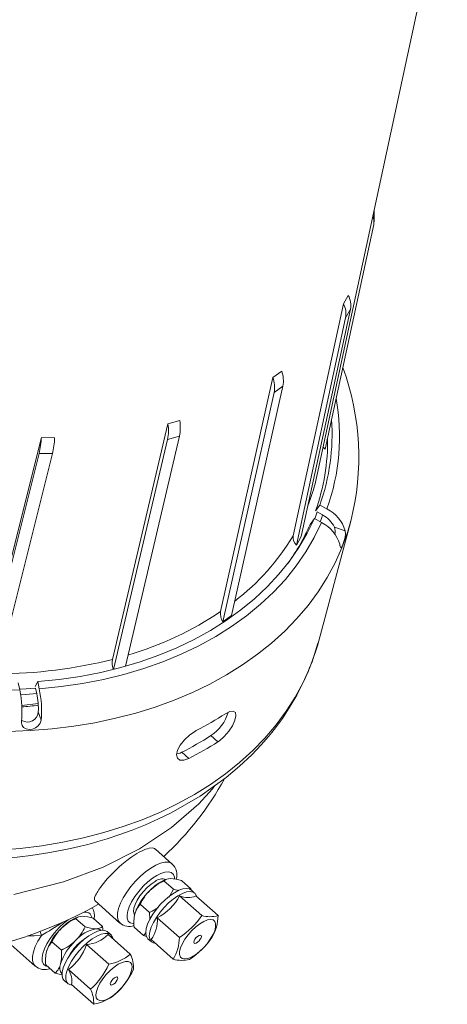
# Model space of a CAD drawing. Units: millimetres. Extents: x 7 to 2094, y 3 to 2962.
# Drawn here: x 1528 to 1684, y 839 to 1198 of the extents above; entities that cross this region are included whole.
import ezdxf

# ---------------------------------------------------------------- set-up
doc = ezdxf.new("R2010")
doc.units = ezdxf.units.MM
doc.header["$LTSCALE"] = 10
doc.linetypes.add('SLD-Solid', pattern=[0])

msp = doc.modelspace()

# ---------------------------------------------------------------- linework, layer by layer
at = {"color": 7, "linetype": 'SLD-Solid', "lineweight": 15}
for p, q in [((1636.628399, 1032.445212), (1684.044069, 1252.307322)), ((1657.316087, 1124.564771), (1657.401273, 1128.149219)), ((1639.501735, 1041.678359), (1657.192714, 1123.530674)), ((1627.840771, 1010.160913), (1646.153469, 1094.619638)), ((1646.153469, 1094.619639), (1647.914483, 1097.749185)), ((1630.76201, 1009.894967), (1648.723503, 1092.731051)), ((1646.96249, 1089.601504), (1648.723503, 1092.731051)), ((1629.000996, 1006.765421), (1646.96249, 1089.601504)), ((1620.430559, 1067.832618), (1623.654996, 1070.129792)), ((1601.372949, 982.563047), (1620.430559, 1067.832618)), ((1602.175923, 978.778683), (1620.86791, 1062.409917)), ((1605.400361, 981.075858), (1624.092348, 1064.707091)), ((1620.86791, 1062.409917), (1624.092348, 1064.707091)), ((1582.179889, 1050.918122), (1586.478836, 1052.105851)), ((1561.998156, 965.127846), (1582.179889, 1050.918122)), ((1514.465573, 959.958253), (1536.015055, 1045.916288)), ((1536.015056, 1045.916288), (1540.869995, 1045.851315)), ((1562.35365, 961.483282), (1582.056366, 1045.235618)), ((1566.641705, 962.62471), (1586.355313, 1046.423348)), ((1582.056366, 1045.235618), (1586.355313, 1046.423348)), ((1639.501735, 1041.678359), (1638.784865, 1042.444545)), ((1514.244664, 956.526543), (1535.209102, 1040.150082)), ((1519.095395, 956.444782), (1540.064042, 1040.085109)), ((1535.209102, 1040.150082), (1540.064042, 1040.085109)), ((1633.179868, 1021.045814), (1634.169888, 1023.711261)), ((1635.976533, 1019.185673), (1637.55905, 1021.353929)), ((1637.55905, 1021.353929), (1640.155248, 1019.914107)), ((1635.58418, 1016.412431), (1634.026031, 1014.277562)), ((1638.180379, 1014.972609), (1635.58418, 1016.412431)), ((1635.704458, 1016.369126), (1636.634084, 1018.821003)), ((1638.572742, 1017.745848), (1636.634124, 1018.820982)), ((1637.155235, 971.871903), (1648.822295, 1015.417416)), ((1642.860581, 1013.286227), (1646.775123, 1011.98381)), ((1630.76201, 1009.894967), (1629.000996, 1006.765421)), ((1605.400361, 981.075858), (1602.175923, 978.778683)), ((1636.661902, 970.110206), (1637.155235, 971.871903)), ((1528.115166, 953.960571), (1527.547074, 956.594259)), ((1533.799257, 955.278051), (1534.686696, 957.018099)), ((1534.353472, 952.617142), (1533.92927, 954.583753)), ((1534.686696, 957.018099), (1535.254788, 954.384411)), ((1528.861045, 948.274621), (1534.852632, 948.982817)), ((1534.912399, 945.962458), (1535.927235, 942.953101)), ((1600.425336, 935.069793), (1597.870962, 937.348976)), ((1587.22698, 931.259165), (1589.781354, 928.979981)), ((1583.754432, 890.55823), (1577.600596, 896.014871)), ((1544.053331, 884.033429), (1525.966279, 879.405956)), ((1580.492061, 884.513112), (1580.384812, 884.608211)), ((1580.731117, 884.39735), (1580.731483, 884.397712)), ((1580.731483, 884.397712), (1580.731754, 884.397718)), ((1584.146547, 881.369556), (1580.731483, 884.397712)), ((1581.783168, 885.021016), (1581.425169, 884.896917)), ((1587.121558, 884.544705), (1587.121829, 884.544711)), ((1590.536893, 881.516555), (1587.121829, 884.544711)), ((1584.146818, 881.369562), (1584.14618, 881.369194)), ((1584.146547, 881.369556), (1584.14618, 881.369194)), ((1584.146818, 881.369562), (1584.146547, 881.369556)), ((1590.536622, 881.516549), (1590.091389, 881.228065)), ((1590.536893, 881.516555), (1590.536622, 881.516549)), ((1590.536798, 881.516199), (1590.536622, 881.516549)), ((1590.536798, 881.516199), (1590.536893, 881.516555)), ((1590.572643, 880.978303), (1590.536798, 881.516199)), ((1591.914113, 879.981732), (1590.633464, 881.117291)), ((1555.586552, 877.110314), (1564.680222, 869.046907)), ((1572.095715, 875.870019), (1572.09581, 875.870375)), ((1572.09581, 875.870375), (1572.096177, 875.870736)), ((1575.510874, 872.842219), (1572.09581, 875.870375)), ((1594.530155, 871.764798), (1586.448745, 878.930629)), ((1600.437739, 871.738581), (1592.356329, 878.904412)), ((1570.184257, 873.104329), (1570.291505, 873.009231)), ((1575.51124, 872.842581), (1575.510779, 872.841863)), ((1575.510874, 872.842219), (1575.510779, 872.841863)), ((1575.51124, 872.842581), (1575.510874, 872.842219)), ((1548.528803, 870.684058), (1548.529169, 870.684419)), ((1548.529169, 870.684419), (1548.529441, 870.684426)), ((1551.944233, 867.656264), (1548.529169, 870.684419)), ((1549.580854, 871.307724), (1549.222855, 871.183624)), ((1554.919244, 870.831412), (1554.919516, 870.831419)), ((1558.334579, 867.803263), (1554.919516, 870.831419)), ((1586.363427, 863.820484), (1578.282017, 870.986315)), ((1551.944504, 867.65627), (1551.943866, 867.655902)), ((1551.944233, 867.656264), (1551.943866, 867.655902)), ((1551.944504, 867.65627), (1551.944233, 867.656264)), ((1558.334579, 867.803263), (1558.334308, 867.803257)), ((1558.334484, 867.802907), (1558.334308, 867.803257)), ((1558.334484, 867.802907), (1558.334579, 867.803263)), ((1561.419331, 864.754362), (1560.138682, 865.889921)), ((1568.420603, 857.694342), (1560.339193, 864.860173)), ((1569.850484, 867.490037), (1569.850579, 867.490392)), ((1573.265547, 864.461881), (1569.850484, 867.490037)), ((1523.880568, 862.121609), (1533.770784, 853.351899)), ((1539.893401, 862.156727), (1539.893497, 862.157082)), ((1539.893497, 862.157082), (1539.893863, 862.157444)), ((1543.30856, 859.128927), (1539.893497, 862.157082)), ((1560.599684, 854.046264), (1552.518274, 861.212095)), ((1573.265642, 864.462237), (1573.265547, 864.461881)), ((1573.265547, 864.461881), (1573.265818, 864.461887)), ((1573.265642, 864.462237), (1573.265818, 864.461887)), ((1573.265818, 864.461887), (1574.356425, 864.199872)), ((1574.876508, 863.347067), (1576.157157, 862.211509)), ((1584.104282, 855.849953), (1576.022873, 863.015784)), ((1543.308926, 859.129288), (1543.308465, 859.128571)), ((1543.30856, 859.128927), (1543.308465, 859.128571)), ((1543.308926, 859.129288), (1543.30856, 859.128927)), ((1537.64817, 853.776744), (1537.648265, 853.7771)), ((1541.063233, 850.748589), (1537.64817, 853.776744)), ((1541.063329, 850.748944), (1541.063233, 850.748589)), ((1541.063233, 850.748589), (1541.063505, 850.748595)), ((1541.063329, 850.748944), (1541.063505, 850.748595)), ((1553.95531, 844.91882), (1545.8739, 852.08465)), ((1544.381726, 848.119697), (1545.662375, 846.984139)), ((1555.131855, 839.439452), (1547.050445, 846.605283))]:
    msp.add_line(p, q, dxfattribs=at)
at = {"color": 7, "linetype": 'SLD-Solid', "lineweight": 15, "flags": 128}
for points in [[(1657.401273, 1128.149219), (1657.402796, 1128.264428), (1657.386664, 1128.699381)], [(1648.857631, 1015.549749), (1647.621111, 1011.359884), (1645.563794, 1005.733437), (1643.090248, 1000.247098), (1640.20717, 994.915723), (1636.922369, 989.753749), (1633.244738, 984.775157), (1629.184238, 979.993426), (1624.751863, 975.421506), (1619.959617, 971.071777), (1614.820476, 966.956019), (1609.348358, 963.085377), (1603.558081, 959.470333), (1597.465325, 956.120675), (1591.086588, 953.045475), (1584.439144, 950.25306), (1577.540995, 947.750992), (1570.41082, 945.546046), (1563.067927, 943.644194), (1555.532201, 942.050586), (1547.824049, 940.769537), (1539.964343, 939.804515), (1531.974369, 939.158135), (1523.875761, 938.832147), (1515.690452, 938.827434), (1507.440607, 939.144007), (1499.148566, 939.781011), (1490.836783, 940.736719), (1482.527767, 942.008545), (1474.244019, 943.593043), (1466.00797, 945.485924), (1457.841924, 947.682061), (1449.767994, 950.175507), (1441.808044, 952.95951), (1433.983629, 956.026531), (1426.315938, 959.368264), (1418.825734, 962.975661), (1411.533301, 966.838953), (1404.458386, 970.947677), (1397.620148, 975.290708), (1391.037106, 979.856284), (1384.727084, 984.632043), (1378.707172, 989.605051)], [(1635.58418, 1016.412431), (1632.978911, 1011.07048), (1629.947754, 1005.897872), (1626.500014, 1000.910484), (1622.64627, 996.12362), (1618.398351, 991.551973), (1613.769293, 987.209573), (1608.773303, 983.109747), (1603.425715, 979.265077), (1597.742939, 975.687363), (1591.742416, 972.387584), (1585.442563, 969.375869), (1578.862714, 966.66146), (1572.023062, 964.252687), (1564.9446, 962.156944), (1557.64905, 960.380662), (1550.158803, 958.929293), (1542.496846, 957.807291), (1534.686696, 957.018099)], [(1637.638078, 1015.283136), (1638.105857, 1016.483819), (1638.560134, 1017.710852)], [(1638.180379, 1014.972609), (1635.52605, 1009.52153), (1632.436763, 1004.243251), (1628.922016, 999.154002), (1624.992618, 994.269431), (1620.660649, 989.604558), (1615.93943, 985.173726), (1610.843478, 980.99056), (1605.388463, 977.067921), (1599.591156, 973.417872), (1593.469385, 970.051635), (1587.041973, 966.979561), (1580.328682, 964.211097), (1573.350155, 961.754754), (1566.12785, 959.618086), (1558.683973, 957.807662), (1551.041415, 956.32905), (1543.223674, 955.186796), (1535.254788, 954.384411)], [(1646.775123, 1011.98381), (1646.868239, 1010.899545), (1646.74109, 1009.660434), (1646.46419, 1008.448398), (1646.121235, 1007.351357), (1645.78326, 1006.46737), (1645.497466, 1005.902676), (1645.271196, 1005.73351), (1645.081229, 1005.984719), (1644.895723, 1006.617838), (1644.800253, 1007.042312)], [(1528.115166, 953.960571), (1519.814061, 953.804139), (1511.431575, 954.001463), (1502.994206, 954.55192), (1494.528622, 955.453771), (1486.061582, 956.704163), (1477.619851, 958.299146), (1469.230112, 960.233677), (1460.918885, 962.501642), (1452.71244, 965.095871), (1444.636717, 968.008165), (1436.717244, 971.229318), (1428.979052, 974.749147), (1421.446602, 978.556528), (1414.143704, 982.639426), (1407.093441, 986.984934), (1400.318099, 991.579316), (1393.839093, 996.408051), (1387.676904, 1001.455876)], [(1388.444289, 930.118234), (1392.791326, 927.402164), (1399.866241, 923.293439), (1407.158674, 919.430148), (1414.648878, 915.822751), (1422.316569, 912.481018), (1430.140984, 909.413997), (1438.100934, 906.629994), (1446.174865, 904.136548), (1454.340911, 901.940411), (1462.576959, 900.04753), (1470.860708, 898.463032), (1479.169723, 897.191206), (1487.481506, 896.235498), (1495.773547, 895.598494), (1504.023392, 895.28192), (1512.208702, 895.286634), (1520.307309, 895.612622), (1528.297284, 896.259002), (1536.156989, 897.224023), (1543.865141, 898.505073), (1551.400867, 900.098681), (1558.74376, 902.000533), (1565.873935, 904.205479), (1572.772084, 906.707547), (1579.419528, 909.499961), (1585.798265, 912.575162), (1591.891021, 915.924819), (1597.681299, 919.539864), (1603.153417, 923.410506), (1608.292557, 927.526264), (1613.084803, 931.875993), (1617.517178, 936.447912), (1621.577678, 941.229643), (1625.255309, 946.208236), (1628.54011, 951.370209), (1631.423188, 956.701584), (1633.896734, 962.187924), (1635.954051, 967.814371), (1636.661902, 970.110206)], [(1633.711524, 961.784716), (1634.739124, 964.261267), (1636.877903, 970.99832)], [(1633.242512, 960.477367), (1633.286523, 960.575019), (1633.720783, 961.641682), (1634.071759, 962.521343), (1634.30362, 963.103981), (1634.362042, 963.328993), (1634.352527, 963.321367)], [(1521.423217, 892.525991), (1524.176696, 892.71408), (1532.240931, 893.635182), (1539.093384, 894.70224), (1544.774966, 895.795641), (1547.766538, 896.450825), (1550.323295, 897.055769), (1552.455022, 897.592658), (1554.244174, 898.0666), (1556.601281, 898.724242), (1559.994518, 899.739314), (1564.268262, 901.137383), (1569.141297, 902.903504), (1573.973593, 904.84861), (1578.722689, 906.963382), (1583.379163, 909.249746), (1593.900678, 915.306859), (1603.417309, 922.090601), (1608.327744, 926.211843), (1612.756368, 930.386295), (1616.226716, 934.025646), (1618.798973, 936.974538), (1620.015204, 938.454862), (1621.733983, 940.652162), (1623.90164, 943.623444), (1626.422963, 947.415723), (1629.17561, 952.082488), (1632.008262, 957.679797), (1633.180676, 960.505354)], [(1528.076708, 954.215874), (1530.520627, 954.346705), (1533.929261, 954.583793)], [(1528.400438, 952.244808), (1528.661348, 952.257135), (1534.461101, 952.625645)], [(1603.170527, 945.315796), (1604.765519, 946.116676), (1606.002926, 946.267572), (1606.755205, 945.741145), (1606.948114, 944.585745), (1606.57148, 942.929731), (1605.673656, 940.961186), (1604.347241, 938.901326), (1602.723509, 936.986468), (1600.972115, 935.445807), (1600.425336, 935.069793)], [(1535.927235, 942.953101), (1535.608616, 941.829751), (1534.888154, 940.853292), (1533.89194, 940.143491), (1532.731621, 939.71192), (1531.530214, 939.576139), (1530.430241, 939.752846), (1529.555662, 940.241735), (1528.993152, 941.011615), (1528.773596, 941.996136), (1528.787613, 942.529261)], [(1589.781354, 928.979981), (1588.004118, 928.341711), (1586.561614, 928.373816), (1585.625901, 929.063915), (1585.317828, 930.322072), (1585.678421, 931.992399), (1586.662865, 933.883657), (1588.155075, 935.795583), (1589.981913, 937.529216), (1591.927001, 938.89705), (1592.526544, 939.225984)], [(1585.393668, 930.673375), (1586.642044, 930.988647), (1587.22698, 931.259165)], [(1599.253023, 919.122173), (1598.381802, 917.965918), (1593.4391, 912.543633)], [(1593.4391, 912.543633), (1583.43324, 903.801233), (1571.748615, 896.061614), (1558.557383, 889.44023), (1544.053331, 884.033429)], [(1555.616526, 877.144682), (1555.469194, 877.251382), (1555.382176, 877.493451), (1555.36932, 877.805138), (1555.431969, 878.183877), (1555.570506, 878.6295), (1555.788793, 879.148493), (1556.085438, 879.733167), (1556.31849, 880.144433), (1556.583468, 880.580458), (1557.024551, 881.255859), (1557.531844, 881.978968), (1558.112591, 882.756988), (1558.758133, 883.575048), (1559.435321, 884.391375), (1560.172643, 885.239922), (1560.962078, 886.108499), (1561.806305, 886.996943), (1563.519525, 888.685803), (1564.427803, 889.523953), (1565.368643, 890.352295), (1567.197326, 891.847947), (1568.127304, 892.549963), (1569.064076, 893.215683), (1570.824449, 894.346419), (1571.682286, 894.834857), (1572.52017, 895.267017), (1574.026228, 895.911446), (1574.719822, 896.137216), (1575.367913, 896.295078), (1576.448583, 896.395394), (1576.897444, 896.342775), (1577.279558, 896.219757), (1577.568783, 895.978731)], [(1564.685006, 869.042677), (1564.629994, 869.092733), (1564.019716, 869.982335), (1563.737197, 871.187568), (1563.791518, 872.669693), (1564.180933, 874.381075), (1564.892926, 876.266709), (1565.904613, 878.265988), (1567.183478, 880.314653), (1568.688416, 882.34686), (1570.371058, 884.297292), (1572.177322, 886.103259), (1574.049154, 887.706717), (1575.926391, 889.056129), (1577.748697, 890.108124), (1579.457502, 890.828889), (1580.997884, 891.19526), (1582.320332, 891.195461), (1583.382344, 890.829484), (1583.748683, 890.563311)], [(1569.804412, 868.87275), (1569.510975, 868.846712), (1568.450621, 869.125205), (1567.707459, 869.792571), (1567.317555, 870.795643), (1567.272693, 872.046015), (1567.527966, 873.441067), (1568.063605, 874.997972), (1568.917497, 876.767184), (1570.085935, 878.669867), (1571.524097, 880.596484), (1573.149019, 882.425155), (1574.854693, 884.046082), (1576.533928, 885.382441), (1578.098135, 886.39991), (1579.589777, 887.146544), (1581.036397, 887.614704), (1582.338743, 887.730269), (1583.399097, 887.451776), (1584.142258, 886.78441), (1584.532163, 885.781338), (1584.555906, 885.119589)], [(1577.503343, 884.179942), (1576.054316, 883.209194), (1574.59831, 881.97317), (1573.213818, 880.538504), (1571.975479, 878.982538), (1570.950052, 877.389157), (1570.192818, 875.844259), (1569.7446, 874.43113), (1569.629562, 873.225952), (1569.853904, 872.293697), (1569.959322, 872.113478)], [(1590.633464, 881.117291), (1590.011652, 881.49479), (1588.945348, 881.681618), (1587.641152, 881.50531), (1586.149184, 880.972641), (1584.526778, 880.10408), (1582.836284, 878.933007), (1581.142665, 877.504424), (1579.511007, 875.873233), (1578.004013, 874.102117), (1576.679596, 872.259141), (1575.588653, 870.415129), (1574.773109, 868.640945), (1574.264303, 867.00477), (1574.08179, 865.569481), (1574.232582, 864.390237), (1574.710886, 863.512353), (1574.876508, 863.347067)], [(1592.62841, 878.663157), (1592.558038, 878.938563), (1592.079734, 879.816446), (1591.2923, 880.359232), (1590.225997, 880.54606), (1588.921801, 880.369752), (1587.429833, 879.837082), (1585.807427, 878.968522), (1584.116932, 877.797448), (1582.423314, 876.368866), (1580.791656, 874.737674), (1579.284662, 872.966559), (1577.960245, 871.123583), (1576.869302, 869.279571), (1576.053758, 867.505387), (1575.544952, 865.869212), (1575.362439, 864.433923), (1575.513231, 863.254678), (1575.991535, 862.376795), (1576.778969, 861.83401), (1577.551735, 861.660134)], [(1584.14618, 881.369194), (1582.818617, 878.985157), (1582.469049, 878.537321)], [(1586.170771, 880.905468), (1584.924708, 881.162412), (1584.146818, 881.369562)], [(1391.83406, 872.61324), (1397.214962, 870.085339), (1403.71839, 867.362268), (1411.866319, 864.400717), (1421.297617, 861.537735), (1430.709244, 859.222162), (1439.950841, 857.433674), (1448.947729, 856.131257), (1461.018012, 855.045817), (1472.371399, 854.719387), (1482.999898, 855.038906), (1492.908761, 855.883454), (1502.115736, 857.148835), (1510.098787, 858.632711), (1517.7709, 860.412464), (1525.447678, 862.559999), (1529.832954, 863.961434), (1533.891386, 865.378361), (1538.203249, 867.016986), (1543.553005, 869.253337), (1548.550465, 871.561687), (1552.910614, 873.763895), (1556.584359, 875.767406), (1556.895449, 875.949708)], [(1575.510779, 872.841863), (1575.589318, 870.490171), (1575.55975, 870.231262)], [(1578.48432, 874.56359), (1576.475531, 873.331144), (1575.51124, 872.842581)], [(1538.263009, 853.231563), (1537.562458, 853.415557), (1536.780183, 854.118048), (1536.369757, 855.173912), (1536.322534, 856.490093), (1536.591242, 857.95857), (1537.155073, 859.597417), (1538.053907, 861.459745), (1539.283841, 863.462569), (1540.797696, 865.490587), (1542.50814, 867.415504), (1544.303587, 869.121743), (1545.735985, 870.261666)], [(1597.716323, 870.346796), (1598.628029, 870.161729), (1599.257532, 869.62495), (1599.573265, 868.763375), (1599.559395, 867.620208), (1599.216619, 866.25277), (1598.562124, 864.729633), (1597.628731, 863.127171), (1596.463242, 861.525739), (1595.124101, 860.005639), (1593.678457, 858.643096), (1592.198801, 857.506434), (1590.75933, 856.652648), (1589.432224, 856.124552), (1588.28403, 855.948627), (1587.372323, 856.133694), (1586.742821, 856.670473), (1586.427088, 857.532048), (1586.440958, 858.675216), (1586.783734, 860.042653), (1587.438228, 861.565791), (1588.371622, 863.168253), (1589.537111, 864.769685), (1590.876252, 866.289784), (1592.321896, 867.652327), (1593.801552, 868.78899), (1595.241023, 869.642775), (1596.568129, 870.170871), (1597.716323, 870.346796)], [(1535.526856, 865.999884), (1535.759686, 865.549463), (1536.016498, 864.560508)], [(1560.138682, 865.889921), (1560.004236, 865.99903), (1559.093313, 866.39152), (1557.919796, 866.423284), (1556.528785, 866.093102), (1554.973735, 865.413661), (1553.314405, 864.411073), (1551.614562, 863.123867), (1549.939532, 861.601508), (1548.353683, 859.902501), (1546.91796, 858.092137)], [(1562.169014, 863.23766), (1561.89821, 864.125338), (1561.284885, 864.863471), (1560.373961, 865.255962), (1559.200445, 865.287726), (1557.809434, 864.957543), (1556.254383, 864.278103), (1554.595053, 863.275515), (1552.895211, 861.988308), (1551.220181, 860.46595), (1549.634332, 858.766943), (1548.198609, 856.956579)], [(1558.389974, 866.280029), (1558.395463, 866.88784), (1558.334484, 867.802907)], [(1574.213967, 865.695806), (1573.699424, 864.938596), (1573.265642, 864.462237)], [(1592.022751, 861.655695), (1592.46425, 861.767639), (1592.98734, 862.089686), (1593.512384, 862.572809), (1593.959448, 863.143455), (1594.260473, 863.714749), (1594.369628, 864.199717), (1594.270297, 864.524526), (1593.977602, 864.639728), (1593.536102, 864.527785), (1593.013013, 864.205737), (1592.487969, 863.722615), (1592.040904, 863.151969), (1591.73988, 862.580675), (1591.630724, 862.095707), (1591.730055, 861.770897), (1592.022751, 861.655695)], [(1536.016498, 864.560508), (1533.369949, 864.376902), (1531.111644, 864.407865)], [(1533.741984, 853.377838), (1533.144388, 854.189899), (1532.808591, 855.37813), (1532.808791, 856.849503), (1533.144981, 858.558718), (1533.806812, 860.453157), (1534.773909, 862.474496), (1536.016498, 864.560508)], [(1546.91796, 858.092137), (1545.687537, 856.239988), (1544.709697, 854.41723), (1544.022019, 852.693912), (1543.65093, 851.136259), (1543.61069, 849.804131), (1543.902847, 848.748721), (1544.381726, 848.119697)], [(1548.198609, 856.956579), (1546.968185, 855.10443), (1545.990346, 853.281672), (1545.302668, 851.558354), (1544.931579, 850.000701), (1544.891339, 848.668573), (1545.183495, 847.613163), (1545.79682, 846.875029), (1546.707744, 846.482539), (1547.25789, 846.42134)], [(1566.575399, 847.091957), (1565.314951, 845.521414), (1563.913619, 844.071162), (1562.441673, 842.813925), (1560.972923, 841.812745), (1559.581017, 841.117825), (1558.335752, 840.764012), (1557.299569, 840.769047), (1556.524429, 841.132677), (1556.049199, 841.83667), (1555.89771, 842.845723), (1556.077558, 844.109239), (1556.579724, 845.56386), (1557.379028, 847.136644), (1558.43539, 848.748726), (1559.695838, 850.31927), (1561.09717, 851.769521), (1562.569115, 853.026758), (1564.037866, 854.027938), (1565.429772, 854.722858), (1566.675037, 855.076672), (1567.711219, 855.071637), (1568.48636, 854.708006), (1568.961589, 854.004013), (1569.113079, 852.99496), (1568.933231, 851.731444), (1568.431065, 850.276823), (1567.631761, 848.704039), (1566.575399, 847.091957)], [(1541.063505, 850.748595), (1543.042199, 850.27322), (1543.749218, 850.189961)], [(1561.661882, 848.092025), (1561.313209, 847.511777), (1561.146035, 846.993728), (1561.185812, 846.616749), (1561.426482, 846.438229), (1561.831408, 846.485348), (1562.338942, 846.750931), (1562.871816, 847.194547), (1563.348907, 847.748658), (1563.69758, 848.328907), (1563.864753, 848.846955), (1563.824977, 849.223934), (1563.584306, 849.402454), (1563.179381, 849.355335), (1562.671847, 849.089752), (1562.138972, 848.646136), (1561.661882, 848.092025)]]:
    msp.add_lwpolyline(points, dxfattribs=at)
at = {"color": 7, "linetype": 'SLD-Solid', "lineweight": 15}
for centre, radius, start, end in [((1651.72302, 1124.697926), 5.592855, 347.95357714, 20.78788954), ((1639.425646, 1090.960701), 7.658422, 349.77714187, 28.5396317), ((1641.186659, 1094.090247), 7.658422, 349.77714192, 28.53963169), ((1613.724978, 1066.59993), 10.538747, 349.65309535, 19.56897033), ((1557.447332, 1038.795687), 94.318224, 345.64872877, 20.2516463), ((1610.50054, 1064.302756), 10.538747, 349.65309526, 19.56897036), ((1565.683926, 1046.433298), 79.052168, 340.39921814, 10.07258558), ((1570.618013, 1049.608032), 16.056301, 348.5598155, 8.94964281), ((1565.299941, 1047.141854), 76.722851, 340.35946784, 3.99109483), ((1566.319067, 1048.420302), 16.056301, 348.55981538, 8.94964285), ((1503.611467, 1047.50597), 32.442559, 346.89503314, 357.19138905), ((1508.466406, 1047.440997), 32.44256, 346.89503327, 357.191389), ((1564.697487, 1044.686268), 75.703254, 340.31496235, 0.84292567), ((1565.023292, 1047.888264), 73.25148, 340.72789853, 347.82944948), ((1634.426707, 1008.404022), 12.856836, 16.1667975, 63.54058258), ((1633.939896, 1009.000309), 9.896853, 25.66182338, 62.08812366), ((1562.051888, 1046.096936), 78.685249, 324.34214539, 336.1206315), ((1632.609007, 1003.593722), 12.669619, 15.79484079, 63.91253928), ((1638.586524, 1011.631104), 4.583339, 348.33676357, 21.16882117), ((1553.80736, 1054.925726), 86.514937, 307.59194208, 328.84045467), ((1631.739321, 1009.597063), 3.939114, 171.77033185, 225.95982069), ((1532.788603, 1084.725686), 123.048841, 286.4344629, 303.87445375), ((1606.775434, 981.731988), 5.466032, 171.25479601, 212.70415811), ((1520.214536, 1129.292134), 169.398302, 269.91394897, 284.27989815), ((1569.289141, 963.691203), 7.431179, 168.85302989, 196.33355861), ((1497.060578, 946.402201), 39.019397, 354.92874824, 11.80434638), ((1489.924912, 945.978594), 39.015477, 354.92789431, 11.80520031), ((1507.618322, 947.020845), 27.314589, 357.77934469, 11.82265399), ((1521.665772, 1045.240848), 97.70542, 274.23493324, 277.76853483), ((1530.941609, 946.25967), 3.981897, 238.80453191, 355.71941662), ((1535.559597, 1051.141646), 125.580047, 296.97685653, 302.57404553), ((1589.394589, 950.190943), 15.38717, 303.42691173, 343.4356947), ((1531.700891, 1040.656445), 122.682156, 296.91069605, 302.64020601), ((1532.814407, 1040.895643), 125.580047, 296.97685653, 302.57404553), ((1504.672757, 975.407048), 111.885507, 312.78461731, 331.283354), ((1580.057235, 886.554617), 5.404529, 343.08255852, 47.41249395), ((1587.799141, 869.267381), 16.879275, 112.18641203, 136.4776485), ((1588.926844, 866.743296), 19.463698, 114.90264043, 133.37447869), ((1580.098423, 881.096707), 4.029985, 70.66794046, 130.08644882), ((1583.020039, 881.662321), 3.566321, 89.15087655, 129.9140244), ((1582.477082, 869.367271), 15.872165, 72.98526276, 87.84872944), ((1589.611281, 865.870703), 20.568268, 133.09100634, 161.38206679), ((1587.682444, 868.822286), 17.105916, 135.1273425, 155.66647693), ((1577.516951, 870.463579), 7.65633, 135.07829115, 165.06149111), ((1569.532864, 888.150258), 19.265218, 297.00977304, 331.40838101), ((1589.433946, 885.994862), 7.669081, 247.09207179, 292.39938242), ((1552.071808, 870.625176), 2.439818, 7.54620932, 110.16298024), ((1549.749892, 871.736468), 5.628563, 348.92680405, 31.32137995), ((1583.426807, 869.233416), 13.687662, 166.46337486, 187.31606359), ((1493.600648, 941.436238), 87.80081, 298.88752685, 304.7558281), ((1555.596827, 855.554088), 16.879275, 112.18641203, 136.4776485), ((1556.724531, 853.030004), 19.463698, 114.90264043, 133.37447869), ((1550.817726, 867.949028), 3.566321, 89.15087655, 129.9140244), ((1550.274768, 855.653979), 15.872165, 72.98526276, 87.84872944), ((1568.110082, 873.015126), 5.200473, 229.29180756, 289.31241175), ((1566.96855, 869.887544), 11.366698, 322.80339301, 5.54720853), ((1571.398762, 887.373952), 27.905322, 302.42978291, 325.98837114), ((1597.53281, 882.762039), 11.399791, 254.72835852, 284.76309569), ((1584.501262, 871.950142), 15.937881, 329.11117319, 359.23942835), ((1557.408968, 852.157411), 20.568268, 133.09100634, 161.38206679), ((1555.48013, 855.108993), 17.105916, 135.1273425, 155.66647693), ((1536.3576, 874.704352), 17.105916, 315.1273425, 335.66647693), ((1558.467743, 854.010431), 13.196384, 100.80802353, 139.18659993), ((1556.58898, 882.833703), 15.872165, 252.98526276, 267.84872944), ((1551.647918, 873.285469), 12.104705, 274.123257, 315.89025972), ((1556.046023, 870.538654), 3.566321, 269.15087655, 309.9140244), ((1556.17567, 864.755044), 2.225177, 47.30416892, 94.70440819), ((1545.314637, 856.750286), 7.65633, 135.07829115, 165.06149111), ((1562.531563, 847.615177), 20.568268, 133.09100634, 161.38206679), ((1535.113199, 876.783342), 19.463698, 294.90264043, 313.37447869), ((1534.563873, 867.299975), 18.95845, 306.6245794, 341.26951273), ((1559.794005, 850.324545), 15.170925, 123.14963793, 153.72319758), ((1569.696016, 864.239219), 16.67267, 329.78973889, 358.56086265), ((1575.106418, 879.316329), 27.822191, 302.39408041, 326.02407364), ((1551.224493, 855.520124), 13.687662, 166.46337486, 187.31606359), ((1529.732237, 857.385547), 13.687662, 346.46337486, 7.31606359), ((1557.549521, 870.79281), 17.022053, 280.32251968, 309.69099703), ((1559.768429, 852.970525), 9.857715, 355.60421931, 28.63316336), ((1535.642093, 856.155385), 7.65633, 315.07829115, 345.06149111), ((1546.113499, 852.757665), 3.387684, 155.1425491, 221.87706333), ((1535.395721, 865.411502), 27.647937, 312.16616253, 335.7279296), ((1587.10683, 866.823106), 11.376527, 254.69692386, 284.79453036), ((1537.30781, 857.436076), 5.357815, 228.37264924, 290.47478661), ((1539.580769, 847.867374), 7.575548, 350.40977324, 33.82760943), ((1544.389782, 863.582689), 27.652056, 312.16794253, 335.72614961), ((1543.315996, 839.768319), 11.820434, 358.40571925, 25.83166342), ((1551.780975, 856.830688), 17.711111, 280.90589397, 309.10762274)]:
    msp.add_arc(centre, radius, start, end, dxfattribs=at)

doc.saveas('drawing.dxf')
